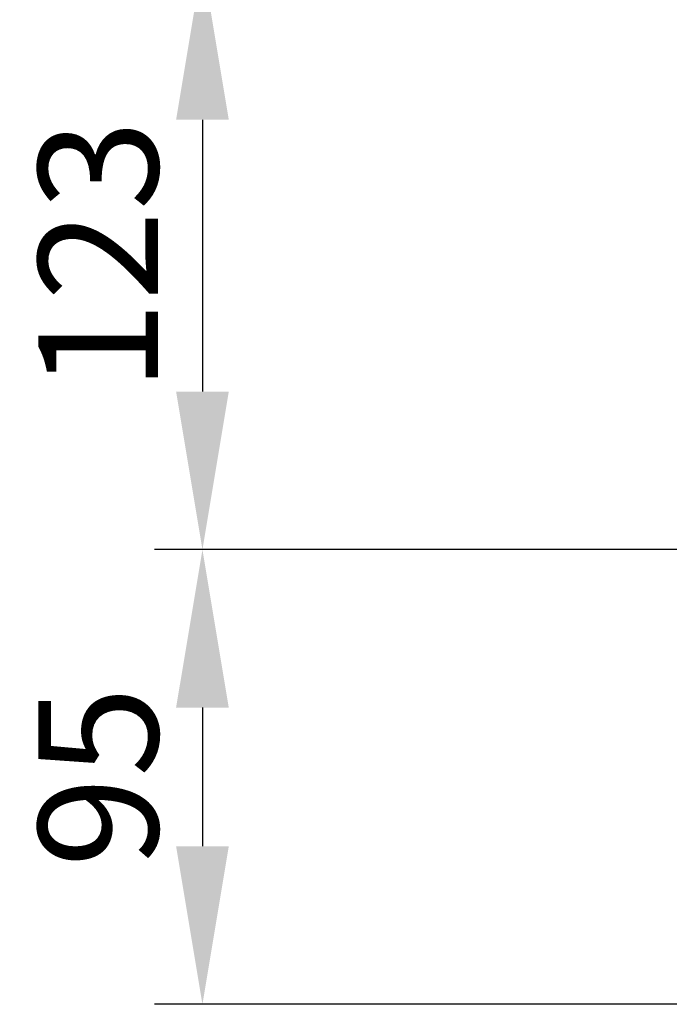
# Model space of a CAD drawing. Units: millimetres. Extents: x 0 to 8400, y 0 to 5940.
# Drawn here: x 4827 to 4963, y 4730 to 4936 of the extents above; entities that cross this region are included whole.
import ezdxf

# ---------------------------------------------------------------- set-up
doc = ezdxf.new("R2010")
doc.units = ezdxf.units.MM
doc.header["$LTSCALE"] = 25.4
doc.layers.add('Dimensions', color=7, linetype='Continuous', lineweight=15)
doc.styles.get("Standard").update_dxf_attribs({"font": 'romans.shx', "width": 0.8})
doc.dimstyles.new('SLDDIMSTYLE2', dxfattribs={"dimscale": 10, "dimtxt": 2.5, "dimasz": 3.302, "dimexe": 1, "dimexo": 1, "dimgap": 0.926042, "dimtad": 1, "dimdec": 0, "dimrnd": 1e-09, "dimzin": 12, "dimdsep": 46, "dimtxsty": 'Standard', "dimcen": 2, "dimadec": 0, "dimazin": 3, "dimtfac": 1, "dimtdec": 0, "dimtmove": 0, "dimatfit": 0, "dimfxl": 1, "dimfrac": 2, "dimtolj": 1, "dimtzin": 12, "dimarcsym": 0})

# ---------------------------------------------------------------- blocks, each defined once
blk = doc.blocks.new('*D25')
at = {"layer": 'Defpoints', "color": 0, "transparency": 16777216}
for p in [(5199.54, 4825.33), (4865.52, 4730.33), (5199.54, 4730.33)]:
    blk.add_point(p, dxfattribs=at)
at = {"layer": 'Dimensions', "color": 0, "lineweight": -2, "transparency": 16777216}
for p, q in [((5189.54, 4825.33), (4855.52, 4825.33)), ((4865.52, 4792.31), (4865.52, 4763.35)), ((5189.54, 4730.33), (4855.52, 4730.33))]:
    blk.add_line(p, q, dxfattribs=at)
at = {"layer": 'Dimensions', "color": 0, "transparency": 16777216}
for points in [[(4860.01, 4792.31), (4871.02, 4792.31), (4865.52, 4825.33)], [(4860.01, 4763.35), (4871.02, 4763.35), (4865.52, 4730.33)]]:
    blk.add_solid(points, dxfattribs=at)
at = {"layer": 'Dimensions', "color": 0, "transparency": 16777216, "insert": (4843.76, 4777.83), "char_height": 25, "attachment_point": 5, "rotation": 90}
blk.add_mtext('\\A1;95', dxfattribs=at)
blk = doc.blocks.new('*D28')
at = {"layer": 'Defpoints', "color": 0, "transparency": 16777216}
for p in [(5277.04, 4948.17), (4865.52, 4825.33), (5199.54, 4825.33)]:
    blk.add_point(p, dxfattribs=at)
at = {"layer": 'Dimensions', "color": 0, "lineweight": -2, "transparency": 16777216}
for p, q in [((5267.04, 4948.17), (4855.52, 4948.17)), ((4865.52, 4915.15), (4865.52, 4858.35)), ((5189.54, 4825.33), (4855.52, 4825.33))]:
    blk.add_line(p, q, dxfattribs=at)
at = {"layer": 'Dimensions', "color": 0, "transparency": 16777216}
for points in [[(4860.01, 4915.15), (4871.02, 4915.15), (4865.52, 4948.17)], [(4860.01, 4858.35), (4871.02, 4858.35), (4865.52, 4825.33)]]:
    blk.add_solid(points, dxfattribs=at)
at = {"layer": 'Dimensions', "color": 0, "transparency": 16777216, "insert": (4843.76, 4886.75), "char_height": 25, "attachment_point": 5, "rotation": 90}
blk.add_mtext('\\A1;123', dxfattribs=at)

msp = doc.modelspace()

# ---------------------------------------------------------------- dimensions: what is measured, and where the dimension line sits
at = {"layer": 'Dimensions'}
for base, p1, p2, picture, middle in [((4865.52, 4825.33), (5277.04, 4948.17), (5199.54, 4825.33), '*D28', (4843.76, 4886.75)), ((4865.52, 4730.33), (5199.54, 4825.33), (5199.54, 4730.33), '*D25', (4843.76, 4777.83))]:
    dim = msp.add_linear_dim(base=base, p1=p1, p2=p2, angle=90, dimstyle='SLDDIMSTYLE2', dxfattribs=at)
    dim.commit()
    dim.dimension.update_dxf_attribs({"geometry": picture, "text_midpoint": middle})

doc.saveas('drawing.dxf')
